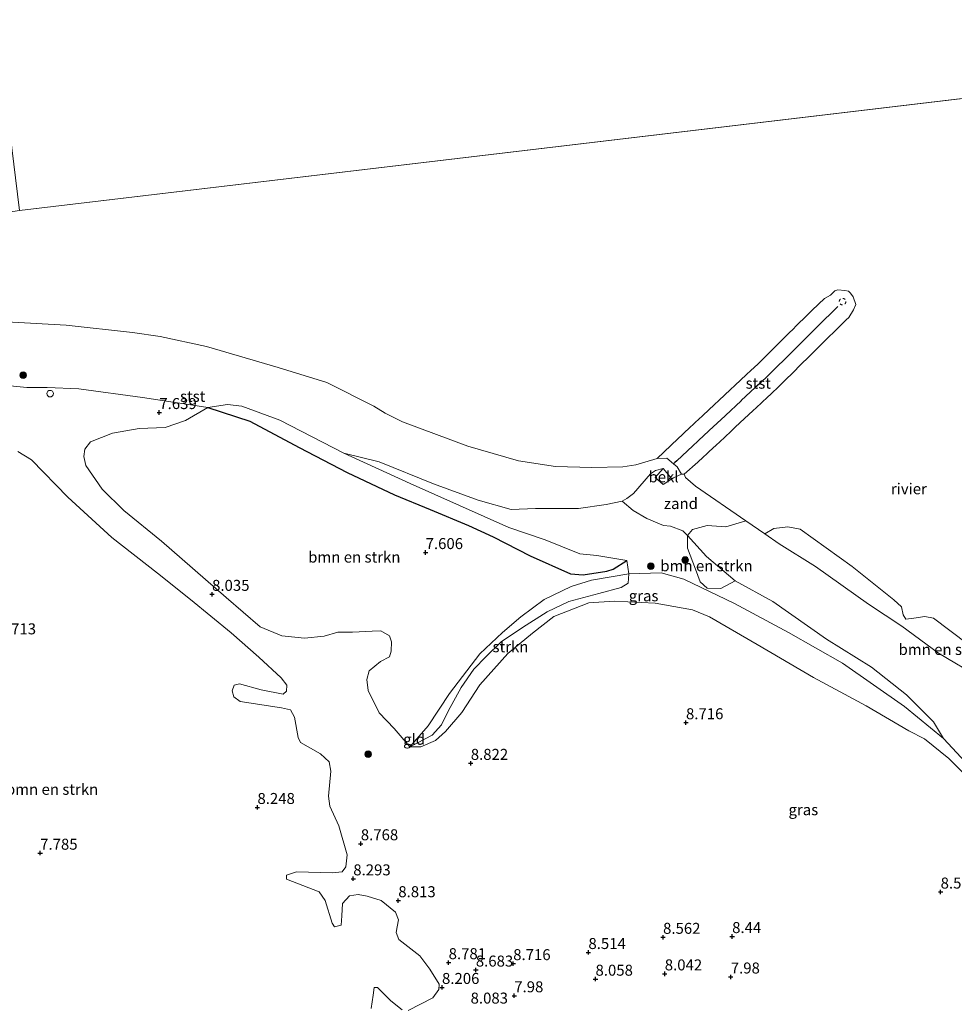
# Model space of a CAD drawing. Units: metres. Extents: x 149990 to 160005, y 424998 to 431251.
# Drawn here: x 150354 to 150567, y 425278 to 425502 of the extents above; entities that cross this region are included whole.
import ezdxf
from ezdxf.enums import TextEntityAlignment as Align

# ---------------------------------------------------------------- set-up
doc = ezdxf.new("R2010")
doc.units = ezdxf.units.M
doc.linetypes.add('VW-6060_STREEP', pattern=[1.2, 0.6, -0.6])
doc.layers.get('0').update_dxf_attribs({"lineweight": 25})
for name, color, linetype, lineweight in [('B-ME-GR-BOMENSTRUIKEN-GV-B6', 93, 'Continuous', 18), ('B-ME-GR-BOOM-S-B1', 93, 'Continuous', 18), ('B-ME-GR-STRUIKEN-GV-B6', 93, 'Continuous', 18), ('B-ME-GW-GRONDWERKLIJN-L-B1', 10, 'Continuous', 25), ('B-ME-GW-HOOGTEPUNT-S-B1', 10, 'Continuous', 25), ('B-ME-GW-KRUINLIJN-L-B1', 93, 'Continuous', 18), ('B-ME-GW-TEENLIJN-L-B1', 93, 'Continuous', 18), ('B-ME-IE-GRASLAND-GV-B6', 93, 'Continuous', 18), ('B-ME-IE-GRONDWERKLIJN-GROND_INGERICHT-GV-B6', 253, 'Continuous', 18), ('B-ME-IE-GRONDWERKLIJN-GROND_NIETINGERICHT-GV-B6', 253, 'Continuous', 18), ('B-ME-IE-HULPGEOMETRIE-L-B1', 53, 'Continuous', 18), ('B-ME-IE-INRICHTINGSELEMENT-S-B1', 253, 'Continuous', 18), ('B-ME-OB-BEKLEDING-GV-B6', 253, 'Continuous', 18), ('B-ME-OB-WATERLIJN-L-B1', 133, 'OB-WATERLIJN', 18), ('B-ME-OG-WATER-GV-B6', 153, 'Continuous', 18), ('B-ME-VV-KRIBBEN-L-B1', 10, 'Continuous', 25), ('B-ME-VW-MARKERING-BEBAKENING-S-B1', 255, 'VW-6060_STREEP', 18)]:
    doc.layers.add(name, color=color, linetype=linetype, lineweight=lineweight)
doc.styles.add('NLCS-ISO', font='NLCS-ISO.TTF')
doc.linetypes.add('OB-WATERLIJN', pattern='A,10,[32,NLCS.SHX,S=2,R=0,X=0,Y=0],-12', length=22)

# ---------------------------------------------------------------- blocks, each defined once
blk = doc.blocks.new('dtb')
blk.add_circle((0, 0), 0.75)
blk = doc.blocks.new('boom')
blk.add_hatch(color=256).paths.add_polyline_path([(-0.75, 0, 1), (0.75, 0, 1)])
blk.add_circle((0, 0), 0.75)
blk = doc.blocks.new('hoogtepunt')
for p, q in [((-0.5, 0), (0.5, 0)), ((0, 0.5), (0, -0.5))]:
    blk.add_line(p, q)

msp = doc.modelspace()

# ---------------------------------------------------------------- linework, layer by layer
at = {"layer": 'B-ME-GR-BOMENSTRUIKEN-GV-B6'}
for points in [[(150493, 425375.55, 7.32), (150484.49, 425374.08, 7.7), (150479.89, 425372.65, 7.78), (150473.73, 425369.67, 7.76), (150468.39, 425365.76, 7.76), (150464.27, 425362.23, 7.79), (150459.1, 425357.35, 7.84), (150452.16, 425348.31, 7.85), (150447.31, 425340.93, 7.95), (150443.12, 425336.13, 8.19), (150439.61, 425340.34, 7.92), (150436.14, 425343.92, 7.99), (150433.64, 425348.99, 8.01), (150433.36, 425351.52, 8.06), (150433.85, 425353.44, 8.07), (150436.49, 425355.59, 8.1), (150438.54, 425356.62, 8.1), (150438.91, 425357.96, 8.11), (150438.96, 425360.04, 8.08), (150438.55, 425361.47, 8.04), (150436.53, 425362.55, 7.95), (150434.57, 425362.52, 7.93), (150430.08, 425362.27, 7.92), (150426.73, 425362.27, 7.91), (150423.62, 425361.33, 7.93), (150419.18, 425360.93, 7.92), (150414.01, 425361.41, 7.89), (150409.06, 425363.49, 7.88), (150401.34, 425370.15, 8.03), (150386.59, 425382.95, 8.17), (150378.05, 425389.95, 8.15), (150373.1, 425394.8, 8.15), (150369.36, 425400.17, 8.14), (150368.9, 425402.25, 8.13), (150369.14, 425403.96, 8.12), (150370.47, 425405.57, 8.09), (150375.48, 425407.58, 7.92), (150381.54, 425408.6, 7.75), (150387.45, 425408.84, 7.62), (150392.1, 425410.43, 7.65), (150397.14, 425413.43, 7.58), (150401.62, 425414.07, 6.8), (150404.88, 425413.68, 6.64), (150413.55, 425410.5, 6.6), (150428.1, 425403.01, 6.81), (150443.23, 425396.08, 6.78), (150465.65, 425386.11, 6.71), (150473.94, 425383.3, 6.71), (150481.87, 425380.09, 6.81), (150485.7, 425379.74, 6.72), (150492.54, 425378.56, 6.86), (150493, 425375.55, 7.32)], [(150353.86, 425403.43, 7.98), (150356.97, 425401.48, 8.07), (150365.28, 425393, 8.16), (150375.33, 425383.84, 8.11), (150385.66, 425375.67, 8.1), (150393.21, 425369.67, 8.1), (150402.47, 425362.09, 8.02), (150408.78, 425356.55, 8.05), (150413.85, 425351.86, 8.05), (150415.14, 425350.21, 8.11), (150415.09, 425348.84, 8.11), (150414.31, 425348.16, 8.11), (150409.27, 425349.14, 8.08), (150404.36, 425350.51, 7.98), (150403.18, 425350.24, 8.01), (150402.73, 425348.91, 8.01), (150403.05, 425347.53, 8.05), (150404.55, 425346.46, 8.07), (150413.96, 425345.08, 8.13), (150416.01, 425344.58, 8.12), (150416.89, 425342.9, 8.08), (150417.7, 425338.3, 8.07), (150418.25, 425337.17, 8.07), (150422.77, 425334.55, 8.11), (150424.75, 425332.77, 8.09), (150425.15, 425330.59, 8.09), (150424.64, 425324.94, 8.23), (150424.93, 425322.68, 8.3), (150427, 425318.19, 8.41), (150428.85, 425311.57, 8.47), (150428.57, 425308.83, 8.35), (150427.76, 425307.7, 8.27), (150425.5, 425307.51, 8.27), (150417.36, 425307.68, 8.29), (150415.07, 425306.94, 8.47), (150415.06, 425306.04, 8.47), (150422.47, 425303.18, 8.45), (150423.85, 425301.2, 8.39), (150425.43, 425296.06, 8.35), (150426.02, 425295.17, 8.35), (150427.52, 425295.58, 8.35), (150427.67, 425297.7, 8.35), (150427.8, 425300.47, 8.33), (150429.39, 425302.27, 8.33), (150431.42, 425302.57, 8.33), (150433.41, 425302.16, 8.3), (150436.62, 425301.18, 8.6), (150439.86, 425298.5, 8.62), (150440.55, 425296.76, 8.62), (150440.27, 425295.23, 8.56), (150440.04, 425293.87, 8.36), (150440.64, 425292.28, 8.36), (150445.4, 425288.57, 8.42), (150447.67, 425285.55, 8.34), (150449.79, 425282.15, 8.2), (150449.76, 425280.95, 8.2), (150448.37, 425279.03, 8.2), (150442.75, 425276.13, 8.24)], [(150572.61, 425329.51, 7.57), (150564.64, 425338.07, 7.34), (150562.34, 425341.83, 7.09), (150556.22, 425348.01, 6.65), (150548.23, 425354.33, 6.26), (150538.01, 425360.64, 6.04), (150525.76, 425369.24, 6.21), (150517.19, 425373.97, 6.26), (150510.71, 425379.51, 6.14), (150506.35, 425384.28, 5.89), (150507.49, 425385.66, 5.43), (150510.81, 425386.58, 4.95), (150515.1, 425386.28, 4.41), (150519.67, 425387.59, 3), (150523.96, 425384.62, 3), (150527.24, 425382.35, 3), (150535.54, 425377.22, 3), (150547.61, 425368.62, 3), (150555.2, 425363.65, 3), (150563.54, 425357.5, 3), (150573.01, 425351.84, 3)], [(150573.01, 425351.84, 3), (150563.54, 425357.5, 3), (150555.2, 425363.65, 3), (150547.61, 425368.62, 3), (150535.54, 425377.22, 3), (150527.24, 425382.35, 3), (150523.96, 425384.62, 3), (150526.02, 425385.88, 3), (150529.22, 425386.28, 3), (150531.98, 425385.69, 3), (150543.85, 425377.19, 3), (150553.33, 425369.65, 3), (150555.12, 425368.03, 3), (150555.46, 425366.18, 3), (150556.1, 425365.25, 3), (150557.93, 425365.44, 3), (150560.38, 425365.82, 3), (150562.36, 425365.45, 3), (150570.13, 425359.58, 3)], [(150506.35, 425384.28, 5.89), (150510.71, 425379.51, 6.14), (150517.19, 425373.97, 6.26), (150513.94, 425372.21, 6.84), (150510.82, 425372.32, 6.84), (150509.24, 425373.69, 6.86), (150508.21, 425376.64, 6.67), (150506.33, 425381.36, 6.33), (150506.35, 425384.28, 5.89)], [(150441.41, 425276.3, 8.3), (150438.84, 425278.33, 8.26), (150435.8, 425281.39, 8.37), (150435.06, 425281.35, 8.36), (150434.76, 425279.62, 8.39), (150434.33, 425276.64, 8.37)]]:
    msp.add_polyline3d(points, dxfattribs=at)
at = {"layer": 'B-ME-GR-STRUIKEN-GV-B6'}
msp.add_polyline3d([(150443.12, 425336.13, 8.19), (150447.31, 425340.93, 7.95), (150452.16, 425348.31, 7.85), (150459.1, 425357.35, 7.84), (150464.27, 425362.23, 7.79), (150468.39, 425365.76, 7.76), (150473.73, 425369.67, 7.76), (150479.89, 425372.65, 7.78), (150484.49, 425374.08, 7.7), (150493, 425375.55, 7.32), (150492.89, 425373.45, 7.79), (150491.23, 425372.47, 8.09), (150486.14, 425371.04, 8.22), (150479.38, 425369.26, 8.38), (150474.45, 425366.89, 8.33), (150468.83, 425363.33, 8.19), (150463.94, 425360.06, 8.04), (150460.55, 425356.7, 7.96), (150457.71, 425353.84, 8.04), (150454.84, 425349.65, 8.02), (150451.88, 425344.26, 8.11), (150450.37, 425341.15, 8.35), (150448.26, 425338.84, 8.3), (150443.12, 425336.13, 8.19)], dxfattribs=at)
at = {"layer": 'B-ME-GW-GRONDWERKLIJN-L-B1'}
msp.add_polyline3d([(150397.14, 425413.43, 7.58), (150406.75, 425410.32, 7.65), (150417.98, 425404.34, 7.57), (150428.9, 425398.58, 7.57), (150439.66, 425393.55, 7.55), (150447.79, 425390.19, 7.43), (150456.51, 425386.56, 7.43), (150462.09, 425383.95, 7.43), (150470.51, 425379.67, 7.5), (150479.76, 425375.55, 7.56), (150482.61, 425375.29, 7.55), (150488.02, 425376.13, 7.17), (150489.41, 425376.64, 7.13), (150492.54, 425378.56, 6.86)], dxfattribs=at)
at = {"layer": 'B-ME-GW-KRUINLIJN-L-B1'}
for points in [[(150564.64, 425338.07, 7.34), (150562.34, 425341.83, 7.09), (150556.22, 425348.01, 6.65), (150548.23, 425354.33, 6.26), (150538.01, 425360.64, 6.04), (150525.76, 425369.24, 6.21), (150517.19, 425373.97, 6.26), (150510.71, 425379.51, 6.14), (150506.35, 425384.28, 5.89), (150505.32, 425385.36, 5.87), (150502.53, 425386.37, 5.74), (150500.88, 425386.53, 5.74), (150497.1, 425388.11, 5.61), (150493.96, 425390, 5.63), (150491.51, 425392.07, 5.8), (150487.84, 425391.35, 5.99), (150481.54, 425390.43, 5.94), (150471.79, 425390.41, 6.33), (150466.19, 425390.22, 6.35), (150458.68, 425392.29, 6.42), (150448.5, 425396.01, 6.46), (150436.2, 425401.07, 6.47), (150428.1, 425403.01, 6.81), (150413.55, 425410.5, 6.6), (150404.88, 425413.68, 6.64), (150401.62, 425414.07, 6.8), (150397.14, 425413.43, 7.58), (150394.71, 425413.82, 7.8), (150382.29, 425415.71, 7.81), (150367.75, 425417.63, 8.17), (150360.55, 425417.98, 8.25), (150355.94, 425417.98, 8.24), (150346.78, 425418.84, 8.08)], [(150572.22, 425327.08, 8.09), (150565.85, 425333.51, 8.05), (150560.31, 425337.97, 8.13), (150556.79, 425339.79, 8.12), (150547.08, 425345.48, 8.19), (150535.06, 425351.95, 8.21), (150522.2, 425359.45, 8.28), (150511.34, 425365.75, 8.21), (150507.49, 425367.37, 8.2), (150499.04, 425368.9, 8.22), (150489.68, 425369.36, 8.37), (150483.91, 425368.93, 8.45), (150475.95, 425365.87, 8.53), (150471.11, 425362.01, 8.57), (150465.48, 425357.43, 8.57), (150459.06, 425350.28, 8.62), (150454.95, 425344.01, 8.6), (150451.28, 425339.67, 8.58), (150448.97, 425337.61, 8.56), (150445.68, 425336.16, 8.4), (150443.12, 425336.13, 8.19)]]:
    msp.add_polyline3d(points, dxfattribs=at)
at = {"layer": 'B-ME-GW-TEENLIJN-L-B1'}
msp.add_polyline3d([(150443.12, 425336.13, 8.19), (150447.31, 425340.93, 7.95), (150452.16, 425348.31, 7.85), (150459.1, 425357.35, 7.84), (150464.27, 425362.23, 7.79), (150468.39, 425365.76, 7.76), (150473.73, 425369.67, 7.76), (150479.89, 425372.65, 7.78), (150484.49, 425374.08, 7.7), (150493, 425375.55, 7.32), (150500.36, 425375.76, 7.08), (150505.55, 425374.37, 6.99), (150517.09, 425368.81, 6.89), (150529.38, 425362.19, 6.4), (150541.66, 425355.24, 6.44), (150555.8, 425345.38, 7.02), (150564.64, 425338.07, 7.34)], dxfattribs=at)
at = {"layer": 'B-ME-IE-GRASLAND-GV-B6'}
for points in [[(150506.35, 425384.28, 5.89), (150506.33, 425381.36, 6.33), (150508.21, 425376.64, 6.67), (150509.24, 425373.69, 6.86), (150510.82, 425372.32, 6.84), (150513.94, 425372.21, 6.84), (150517.19, 425373.97, 6.26), (150525.76, 425369.24, 6.21), (150538.01, 425360.64, 6.04), (150548.23, 425354.33, 6.26), (150556.22, 425348.01, 6.65), (150562.34, 425341.83, 7.09), (150564.64, 425338.07, 7.34), (150555.8, 425345.38, 7.02), (150541.66, 425355.24, 6.44), (150529.38, 425362.19, 6.4), (150517.09, 425368.81, 6.89), (150505.55, 425374.37, 6.99), (150500.36, 425375.76, 7.08), (150493, 425375.55, 7.32), (150492.54, 425378.56, 6.86), (150485.7, 425379.74, 6.72), (150481.87, 425380.09, 6.81), (150473.94, 425383.3, 6.71), (150465.65, 425386.11, 6.71), (150443.23, 425396.08, 6.78), (150428.1, 425403.01, 6.81), (150436.2, 425401.07, 6.47), (150448.5, 425396.01, 6.46), (150458.68, 425392.29, 6.42), (150466.19, 425390.22, 6.35), (150471.79, 425390.41, 6.33), (150481.54, 425390.43, 5.94), (150487.84, 425391.35, 5.99), (150491.51, 425392.07, 5.8), (150493.96, 425390, 5.63), (150497.1, 425388.11, 5.61), (150500.88, 425386.53, 5.74), (150502.53, 425386.37, 5.74), (150505.32, 425385.36, 5.87), (150506.35, 425384.28, 5.89)], [(150471.11, 425362.01, 8.57), (150465.48, 425357.43, 8.57), (150459.06, 425350.28, 8.62), (150454.95, 425344.01, 8.6), (150451.28, 425339.67, 8.58), (150448.97, 425337.61, 8.56), (150445.68, 425336.16, 8.4), (150443.12, 425336.13, 8.19), (150448.26, 425338.84, 8.3), (150450.37, 425341.15, 8.35), (150451.88, 425344.26, 8.11), (150454.84, 425349.65, 8.02), (150457.71, 425353.84, 8.04), (150460.55, 425356.7, 7.96), (150463.94, 425360.06, 8.04), (150468.83, 425363.33, 8.19), (150474.45, 425366.89, 8.33), (150479.38, 425369.26, 8.38), (150486.14, 425371.04, 8.22), (150491.23, 425372.47, 8.09), (150492.89, 425373.45, 7.79), (150493, 425375.55, 7.32), (150500.36, 425375.76, 7.08), (150505.55, 425374.37, 6.99), (150517.09, 425368.81, 6.89), (150529.38, 425362.19, 6.4), (150541.66, 425355.24, 6.44), (150555.8, 425345.38, 7.02), (150564.64, 425338.07, 7.34), (150572.61, 425329.51, 7.57)], [(150572.22, 425327.08, 8.09), (150565.85, 425333.51, 8.05), (150560.31, 425337.97, 8.13), (150556.79, 425339.79, 8.12), (150547.08, 425345.48, 8.19), (150535.06, 425351.95, 8.21), (150522.2, 425359.45, 8.28), (150511.34, 425365.75, 8.21), (150507.49, 425367.37, 8.2), (150499.04, 425368.9, 8.22), (150489.68, 425369.36, 8.37), (150483.91, 425368.93, 8.45), (150475.95, 425365.87, 8.53), (150471.11, 425362.01, 8.57)]]:
    msp.add_polyline3d(points, dxfattribs=at)
at = {"layer": 'B-ME-IE-GRONDWERKLIJN-GROND_INGERICHT-GV-B6'}
for points in [[(150346.78, 425418.84, 8.08), (150355.94, 425417.98, 8.24), (150360.55, 425417.98, 8.25), (150367.75, 425417.63, 8.17), (150382.29, 425415.71, 7.81), (150394.71, 425413.82, 7.8), (150397.14, 425413.43, 7.58), (150392.1, 425410.43, 7.65), (150387.45, 425408.84, 7.62), (150381.54, 425408.6, 7.75), (150375.48, 425407.58, 7.92), (150370.47, 425405.57, 8.09), (150369.14, 425403.96, 8.12), (150368.9, 425402.25, 8.13), (150369.36, 425400.17, 8.14), (150373.1, 425394.8, 8.15), (150378.05, 425389.95, 8.15), (150386.59, 425382.95, 8.17), (150401.34, 425370.15, 8.03), (150409.06, 425363.49, 7.88), (150414.01, 425361.41, 7.89), (150419.18, 425360.93, 7.92), (150423.62, 425361.33, 7.93), (150426.73, 425362.27, 7.91), (150430.08, 425362.27, 7.92), (150434.57, 425362.52, 7.93), (150436.53, 425362.55, 7.95), (150438.55, 425361.47, 8.04), (150438.96, 425360.04, 8.08), (150438.91, 425357.96, 8.11), (150438.54, 425356.62, 8.1), (150436.49, 425355.59, 8.1), (150433.85, 425353.44, 8.07), (150433.36, 425351.52, 8.06), (150433.64, 425348.99, 8.01), (150436.14, 425343.92, 7.99), (150439.61, 425340.34, 7.92), (150443.12, 425336.13, 8.19), (150445.68, 425336.16, 8.4), (150448.97, 425337.61, 8.56), (150451.28, 425339.67, 8.58), (150454.95, 425344.01, 8.6), (150459.06, 425350.28, 8.62), (150465.48, 425357.43, 8.57), (150471.11, 425362.01, 8.57), (150475.95, 425365.87, 8.53), (150483.91, 425368.93, 8.45), (150489.68, 425369.36, 8.37), (150499.04, 425368.9, 8.22), (150507.49, 425367.37, 8.2), (150511.34, 425365.75, 8.21), (150522.2, 425359.45, 8.28), (150535.06, 425351.95, 8.21), (150547.08, 425345.48, 8.19), (150556.79, 425339.79, 8.12), (150560.31, 425337.97, 8.13), (150565.85, 425333.51, 8.05), (150572.22, 425327.08, 8.09)], [(150442.75, 425276.13, 8.24), (150448.37, 425279.03, 8.2), (150449.76, 425280.95, 8.2), (150449.79, 425282.15, 8.2), (150447.67, 425285.55, 8.34), (150445.4, 425288.57, 8.42), (150440.64, 425292.28, 8.36), (150440.04, 425293.87, 8.36), (150440.27, 425295.23, 8.56), (150440.55, 425296.76, 8.62), (150439.86, 425298.5, 8.62), (150436.62, 425301.18, 8.6), (150433.41, 425302.16, 8.3), (150431.42, 425302.57, 8.33), (150429.39, 425302.27, 8.33), (150427.8, 425300.47, 8.33), (150427.67, 425297.7, 8.35), (150427.52, 425295.58, 8.35), (150426.02, 425295.17, 8.35), (150425.43, 425296.06, 8.35), (150423.85, 425301.2, 8.39), (150422.47, 425303.18, 8.45), (150415.06, 425306.04, 8.47), (150415.07, 425306.94, 8.47), (150417.36, 425307.68, 8.29), (150425.5, 425307.51, 8.27), (150427.76, 425307.7, 8.27), (150428.57, 425308.83, 8.35), (150428.85, 425311.57, 8.47), (150427, 425318.19, 8.41), (150424.93, 425322.68, 8.3), (150424.64, 425324.94, 8.23), (150425.15, 425330.59, 8.09), (150424.75, 425332.77, 8.09), (150422.77, 425334.55, 8.11), (150418.25, 425337.17, 8.07), (150417.7, 425338.3, 8.07), (150416.89, 425342.9, 8.08), (150416.01, 425344.58, 8.12), (150413.96, 425345.08, 8.13), (150404.55, 425346.46, 8.07), (150403.05, 425347.53, 8.05), (150402.73, 425348.91, 8.01), (150403.18, 425350.24, 8.01), (150404.36, 425350.51, 7.98), (150409.27, 425349.14, 8.08), (150414.31, 425348.16, 8.11), (150415.09, 425348.84, 8.11), (150415.14, 425350.21, 8.11), (150413.85, 425351.86, 8.05), (150408.78, 425356.55, 8.05), (150402.47, 425362.09, 8.02), (150393.21, 425369.67, 8.1), (150385.66, 425375.67, 8.1), (150375.33, 425383.84, 8.11), (150365.28, 425393, 8.16), (150356.97, 425401.48, 8.07), (150353.86, 425403.43, 7.98)], [(150434.33, 425276.64, 8.37), (150434.76, 425279.62, 8.39), (150435.06, 425281.35, 8.36), (150435.8, 425281.39, 8.37), (150438.84, 425278.33, 8.26), (150441.41, 425276.3, 8.3)]]:
    msp.add_polyline3d(points, dxfattribs=at)
at = {"layer": 'B-ME-IE-GRONDWERKLIJN-GROND_NIETINGERICHT-GV-B6'}
msp.add_polyline3d([(150505.59, 425398.27, 3), (150505.89, 425397.47, 3), (150508.22, 425395.51, 3), (150519.67, 425387.59, 3), (150515.1, 425386.28, 4.41), (150510.81, 425386.58, 4.95), (150507.49, 425385.66, 5.43), (150506.35, 425384.28, 5.89), (150505.32, 425385.36, 5.87), (150502.53, 425386.37, 5.74), (150500.88, 425386.53, 5.74), (150497.1, 425388.11, 5.61), (150493.96, 425390, 5.63), (150491.51, 425392.07, 5.8), (150492.56, 425392.68, 5.58), (150494.05, 425393.86, 5.2), (150497.97, 425398.3, 4.31), (150499.09, 425399.09, 4.23), (150500.86, 425399.56, 4.23), (150499.04, 425397.51, 4.29), (150500.84, 425395.87, 4.28), (150502.79, 425397.17, 4.17), (150503.14, 425397.4, 4.15), (150505, 425398.2, 3.82), (150505.59, 425398.27, 3)], dxfattribs=at)
at = {"layer": 'B-ME-IE-HULPGEOMETRIE-L-B1'}
msp.add_line((150354.28, 425458.25, 3.84), (150714.13, 425500.96, 3), dxfattribs=at)
at = {"layer": 'B-ME-OB-BEKLEDING-GV-B6'}
for points in [[(150505.59, 425398.27, 3), (150505, 425398.2, 3.82), (150504, 425399.94, 3.82), (150503.2, 425400.6, 3.92), (150501.66, 425401.89, 3.82), (150499.43, 425401.81, 3), (150504.14, 425406.27, 3), (150505.2, 425407.25, 2.76), (150505.98, 425407.99, 2.59), (150506.45, 425408.42, 2.58), (150508.22, 425410.08, 2.58), (150508.87, 425410.68, 2.53), (150509.88, 425411.62, 2.52), (150512.52, 425414.09, 2.48), (150513.52, 425415.03, 2.48), (150516.15, 425417.48, 2.41), (150517.16, 425418.43, 2.39), (150519.82, 425420.91, 2.38), (150520.81, 425421.83, 2.35), (150522.38, 425423.3, 2.33), (150523.37, 425424.28, 2.31), (150525.96, 425426.84, 2.3), (150526.95, 425427.82, 2.29), (150529.47, 425430.32, 2.24), (150530.47, 425431.31, 2.22), (150531.06, 425431.89, 2.19), (150533.61, 425434.42, 2.23), (150534.73, 425435.53, 2.23), (150537.59, 425438.24, 2.35), (150538.9, 425438.99, 2.24), (150539.92, 425439.93, 2.24), (150540.56, 425440.17, 2.17), (150542.22, 425440.02, 2.23), (150543, 425439.91, 2.23), (150543.49, 425439.43, 2.26), (150544.1, 425438.61, 2.22), (150544.69, 425436.89, 2.19), (150544.16, 425435.63, 2.16), (150543.06, 425433.93, 2.09), (150542.47, 425433.34, 2.11), (150539.3, 425430.21, 2.15), (150538.93, 425429.84, 2.16), (150538.05, 425428.97, 2.19), (150535.35, 425426.3, 2.28), (150534.4, 425425.35, 2.29), (150531.82, 425422.8, 2.32), (150530.72, 425421.71, 2.33), (150528.29, 425419.31, 2.39), (150527.77, 425418.78, 2.39), (150527.27, 425418.29, 2.39), (150525.31, 425416.46, 2.4), (150524.57, 425415.76, 2.42), (150521.99, 425413.36, 2.47), (150521.28, 425412.69, 2.32), (150518.28, 425409.89, 2.51), (150517.25, 425408.93, 2.51), (150516.2, 425407.95, 2.51), (150513.62, 425405.54, 2.55), (150512.94, 425404.91, 2.61), (150511.26, 425403.34, 2.68), (150510.77, 425402.88, 2.77), (150509.97, 425402.14, 2.91), (150508.71, 425400.97, 3), (150505.59, 425398.27, 3)], [(150341.73, 425433.45, 3.84), (150364.92, 425432.14, 3.84), (150380.01, 425430.45, 3.84), (150386.28, 425429.54, 3.84), (150396.82, 425427.26, 3.84), (150413.18, 425422.54, 3.84), (150424.28, 425419.08, 3.84), (150434.93, 425413.72, 3.84), (150437.53, 425412.12, 3.84), (150441.45, 425410.14, 3.84), (150456.37, 425404.57, 3.84), (150467.87, 425401.26, 3.84), (150476.33, 425399.98, 3.84), (150484.61, 425399.72, 3.84), (150491.65, 425399.88, 3.84), (150494.62, 425400.38, 3.84), (150499.43, 425401.81, 3), (150501.66, 425401.89, 3.82), (150503.2, 425400.6, 3.92), (150504, 425399.94, 3.82), (150505, 425398.2, 3.82), (150503.14, 425397.4, 4.15), (150502.79, 425397.17, 4.17), (150500.86, 425399.56, 4.23), (150499.09, 425399.09, 4.23), (150497.97, 425398.3, 4.31), (150494.05, 425393.86, 5.2), (150492.56, 425392.68, 5.58), (150491.51, 425392.07, 5.8), (150487.84, 425391.35, 5.99), (150481.54, 425390.43, 5.94), (150471.79, 425390.41, 6.33), (150466.19, 425390.22, 6.35), (150458.68, 425392.29, 6.42), (150448.5, 425396.01, 6.46), (150436.2, 425401.07, 6.47), (150428.1, 425403.01, 6.81), (150413.55, 425410.5, 6.6), (150404.88, 425413.68, 6.64), (150401.62, 425414.07, 6.8), (150397.14, 425413.43, 7.58), (150394.71, 425413.82, 7.8), (150382.29, 425415.71, 7.81), (150367.75, 425417.63, 8.17), (150360.55, 425417.98, 8.25), (150355.94, 425417.98, 8.24), (150346.78, 425418.84, 8.08)], [(150502.79, 425397.17, 4.17), (150500.84, 425395.87, 4.28), (150499.04, 425397.51, 4.29), (150500.86, 425399.56, 4.23), (150502.79, 425397.17, 4.17)]]:
    msp.add_polyline3d(points, dxfattribs=at)
at = {"layer": 'B-ME-OB-WATERLIJN-L-B1'}
msp.add_polyline3d([(150573.01, 425351.84, 3), (150563.54, 425357.5, 3), (150555.2, 425363.65, 3), (150547.61, 425368.62, 3), (150535.54, 425377.22, 3), (150527.24, 425382.35, 3), (150523.96, 425384.62, 3), (150519.67, 425387.59, 3), (150508.22, 425395.51, 3), (150505.89, 425397.47, 3), (150505.59, 425398.27, 3), (150508.71, 425400.97, 3), (150509.97, 425402.14, 2.91), (150510.77, 425402.88, 2.77), (150511.26, 425403.34, 2.68), (150512.94, 425404.91, 2.61), (150513.62, 425405.54, 2.55), (150516.2, 425407.95, 2.51), (150517.25, 425408.93, 2.51), (150518.28, 425409.89, 2.51), (150521.28, 425412.69, 2.32), (150521.99, 425413.36, 2.47), (150524.57, 425415.76, 2.42), (150525.31, 425416.46, 2.4), (150527.27, 425418.29, 2.39), (150527.77, 425418.78, 2.39), (150528.29, 425419.31, 2.39), (150530.72, 425421.71, 2.33), (150531.82, 425422.8, 2.32), (150534.4, 425425.35, 2.29), (150535.35, 425426.3, 2.28), (150538.05, 425428.97, 2.19), (150538.93, 425429.84, 2.16), (150539.3, 425430.21, 2.15), (150542.47, 425433.34, 2.11), (150543.06, 425433.93, 2.09), (150544.16, 425435.63, 2.16), (150544.69, 425436.89, 2.19), (150544.1, 425438.61, 2.22), (150543.49, 425439.43, 2.26), (150543, 425439.91, 2.23), (150542.22, 425440.02, 2.23), (150540.56, 425440.17, 2.17), (150539.92, 425439.93, 2.24), (150538.9, 425438.99, 2.24), (150537.59, 425438.24, 2.35), (150534.73, 425435.53, 2.23), (150533.61, 425434.42, 2.23), (150531.06, 425431.89, 2.19), (150530.47, 425431.31, 2.22), (150529.47, 425430.32, 2.24), (150526.95, 425427.82, 2.29), (150525.96, 425426.84, 2.3), (150523.37, 425424.28, 2.31), (150522.38, 425423.3, 2.33), (150520.81, 425421.83, 2.35), (150519.82, 425420.91, 2.38), (150517.16, 425418.43, 2.39), (150516.15, 425417.48, 2.41), (150513.52, 425415.03, 2.48), (150512.52, 425414.09, 2.48), (150509.88, 425411.62, 2.52), (150508.87, 425410.68, 2.53), (150508.22, 425410.08, 2.58), (150506.45, 425408.42, 2.58), (150505.98, 425407.99, 2.59), (150505.2, 425407.25, 2.76), (150504.14, 425406.27, 3), (150499.43, 425401.81, 3), (150494.62, 425400.38, 3.84), (150491.65, 425399.88, 3.84), (150484.61, 425399.72, 3.84), (150476.33, 425399.98, 3.84), (150467.87, 425401.26, 3.84), (150456.37, 425404.57, 3.84), (150441.45, 425410.14, 3.84), (150437.53, 425412.12, 3.84), (150434.93, 425413.72, 3.84), (150424.28, 425419.08, 3.84), (150413.18, 425422.54, 3.84), (150396.82, 425427.26, 3.84), (150386.28, 425429.54, 3.84), (150380.01, 425430.45, 3.84), (150364.92, 425432.14, 3.84), (150341.73, 425433.45, 3.84)], dxfattribs=at)
at = {"layer": 'B-ME-OG-WATER-GV-B6'}
for points in [[(150714.13, 425500.96, 3), (150354.28, 425458.25, 3.84), (150345.36, 425530.25, 3)], [(150281.69, 425447.27, 3.84), (150354.28, 425458.25, 3.84), (150714.13, 425500.96, 3)], [(150570.13, 425359.58, 3), (150562.36, 425365.45, 3), (150560.38, 425365.82, 3), (150557.93, 425365.44, 3), (150556.1, 425365.25, 3), (150555.46, 425366.18, 3), (150555.12, 425368.03, 3), (150553.33, 425369.65, 3), (150543.85, 425377.19, 3), (150531.98, 425385.69, 3), (150529.22, 425386.28, 3), (150526.02, 425385.88, 3), (150523.96, 425384.62, 3), (150519.67, 425387.59, 3), (150508.22, 425395.51, 3), (150505.89, 425397.47, 3), (150505.59, 425398.27, 3), (150508.71, 425400.97, 3), (150509.97, 425402.14, 2.91), (150510.77, 425402.88, 2.77), (150511.26, 425403.34, 2.68), (150512.94, 425404.91, 2.61), (150513.62, 425405.54, 2.55), (150516.2, 425407.95, 2.51), (150517.25, 425408.93, 2.51), (150518.28, 425409.89, 2.51), (150521.28, 425412.69, 2.32), (150521.99, 425413.36, 2.47), (150524.57, 425415.76, 2.42), (150525.31, 425416.46, 2.4), (150527.27, 425418.29, 2.39), (150527.77, 425418.78, 2.39), (150528.29, 425419.31, 2.39), (150530.72, 425421.71, 2.33), (150531.82, 425422.8, 2.32), (150534.4, 425425.35, 2.29), (150535.35, 425426.3, 2.28), (150538.05, 425428.97, 2.19), (150538.93, 425429.84, 2.16), (150539.3, 425430.21, 2.15), (150542.47, 425433.34, 2.11), (150543.06, 425433.93, 2.09), (150544.16, 425435.63, 2.16), (150544.69, 425436.89, 2.19), (150544.1, 425438.61, 2.22), (150543.49, 425439.43, 2.26), (150543, 425439.91, 2.23), (150542.22, 425440.02, 2.23), (150540.56, 425440.17, 2.17), (150539.92, 425439.93, 2.24), (150538.9, 425438.99, 2.24), (150537.59, 425438.24, 2.35), (150534.73, 425435.53, 2.23), (150533.61, 425434.42, 2.23), (150531.06, 425431.89, 2.19), (150530.47, 425431.31, 2.22), (150529.47, 425430.32, 2.24), (150526.95, 425427.82, 2.29), (150525.96, 425426.84, 2.3), (150523.37, 425424.28, 2.31), (150522.38, 425423.3, 2.33), (150520.81, 425421.83, 2.35), (150519.82, 425420.91, 2.38), (150517.16, 425418.43, 2.39), (150516.15, 425417.48, 2.41), (150513.52, 425415.03, 2.48), (150512.52, 425414.09, 2.48), (150509.88, 425411.62, 2.52), (150508.87, 425410.68, 2.53), (150508.22, 425410.08, 2.58), (150506.45, 425408.42, 2.58), (150505.98, 425407.99, 2.59), (150505.2, 425407.25, 2.76), (150504.14, 425406.27, 3), (150499.43, 425401.81, 3), (150494.62, 425400.38, 3.84), (150491.65, 425399.88, 3.84), (150484.61, 425399.72, 3.84), (150476.33, 425399.98, 3.84), (150467.87, 425401.26, 3.84), (150456.37, 425404.57, 3.84), (150441.45, 425410.14, 3.84), (150437.53, 425412.12, 3.84), (150434.93, 425413.72, 3.84), (150424.28, 425419.08, 3.84), (150413.18, 425422.54, 3.84), (150396.82, 425427.26, 3.84), (150386.28, 425429.54, 3.84), (150380.01, 425430.45, 3.84), (150364.92, 425432.14, 3.84), (150341.73, 425433.45, 3.84)]]:
    msp.add_polyline3d(points, dxfattribs=at)
at = {"layer": 'B-ME-VV-KRIBBEN-L-B1'}
msp.add_polyline3d([(150540.59, 425436.41, 2.38), (150540.11, 425435.93, 2.41), (150540, 425435.83, 2.41), (150536.49, 425432.35, 2.44), (150535.08, 425430.95, 2.47), (150532.91, 425428.81, 2.51), (150532.87, 425428.77, 2.51), (150529.4, 425425.33, 2.53), (150525.81, 425421.77, 2.6), (150525.17, 425421.14, 2.61), (150524.81, 425420.78, 2.61), (150522.81, 425418.91, 2.64), (150522.22, 425418.37, 2.65), (150521.75, 425417.93, 2.65), (150518.6, 425414.98, 2.69), (150518.55, 425414.94, 2.69), (150515.01, 425411.62, 2.75), (150514.93, 425411.55, 2.75), (150511.3, 425408.16, 2.68), (150511.21, 425408.08, 2.69), (150508.87, 425405.89, 2.88), (150508.82, 425405.84, 2.89), (150508.73, 425405.76, 2.9), (150507.59, 425404.7, 3.1), (150503.92, 425401.27, 3.75), (150503.49, 425400.87, 3.85), (150503.2, 425400.6, 3.92)], dxfattribs=at)

# ---------------------------------------------------------------- block references
at = {"layer": 'B-ME-GR-BOOM-S-B1', "rotation": 90}
for p in [(150355.11, 425420.77, 7.79), (150498.02, 425377.31, 7.05), (150505.82, 425378.7, 6.66), (150433.64, 425334.5, 7.98)]:
    msp.add_blockref('boom', p, dxfattribs=at)
at = {"layer": 'B-ME-GW-HOOGTEPUNT-S-B1', "rotation": 90}
for p in [(150386.11, 425412.27, 7.64), (150386.11, 425412.27, 7.64), (150446.74, 425380.4, 7.61), (150446.74, 425380.4, 7.61), (150398.12, 425370.89, 8.03), (150398.12, 425370.89, 8.03), (150506.02, 425341.67, 8.72), (150506.02, 425341.67, 8.72), (150457.02, 425332.42, 8.82), (150457.02, 425332.42, 8.82), (150408.45, 425322.38, 8.25), (150408.45, 425322.38, 8.25), (150431.98, 425314.12, 8.77), (150431.98, 425314.12, 8.77), (150358.98, 425311.97, 7.79), (150358.98, 425311.97, 7.79), (150430.27, 425306.13, 8.29), (150430.27, 425306.13, 8.29), (150564, 425303.13, 8.6), (150564, 425303.13, 8.6), (150440.52, 425301.16, 8.81), (150440.52, 425301.16, 8.81), (150500.8, 425292.82, 8.56), (150500.8, 425292.82, 8.56), (150516.53, 425292.99, 8.44), (150516.53, 425292.99, 8.44), (150483.8, 425289.36, 8.51), (150483.8, 425289.36, 8.51), (150451.98, 425287.05, 8.78), (150451.98, 425287.05, 8.78), (150458.17, 425285.37, 8.68), (150458.17, 425285.37, 8.68), (150466.68, 425286.83, 8.72), (150466.68, 425286.83, 8.72), (150485.42, 425283.29, 8.06), (150485.42, 425283.29, 8.06), (150501.19, 425284.5, 8.04), (150501.19, 425284.5, 8.04), (150516.22, 425283.79, 7.98), (150516.22, 425283.79, 7.98), (150450.47, 425281.41, 8.21), (150450.47, 425281.41, 8.21), (150466.92, 425279.51, 7.98), (150466.92, 425279.51, 7.98)]:
    msp.add_blockref('hoogtepunt', p, dxfattribs=at)
at = {"layer": 'B-ME-IE-INRICHTINGSELEMENT-S-B1', "rotation": 90}
msp.add_blockref('dtb', (150361.23, 425416.56, 8.07), dxfattribs=at)
at = {"layer": 'B-ME-VW-MARKERING-BEBAKENING-S-B1', "rotation": 90}
msp.add_blockref('dtb', (150541.67, 425437.51, 3.6), dxfattribs=at)

# ---------------------------------------------------------------- texts
at = {"layer": 'B-ME-GR-BOMENSTRUIKEN-GV-B6', "ltscale": 0.2, "style": 'NLCS-ISO'}
for p in [(150430.5, 425379.36), (150510.68, 425377.38), (150564.92, 425358.33), (150361.69, 425326.49)]:
    msp.add_text('bmn en strkn', height=2.5, dxfattribs=at).set_placement(p, align=Align.MIDDLE_CENTER)
at = {"layer": 'B-ME-GR-STRUIKEN-GV-B6', "ltscale": 0.2, "style": 'NLCS-ISO'}
msp.add_text('strkn', height=2.5, dxfattribs=at).set_placement((150466.06, 425358.95), align=Align.MIDDLE_CENTER)
at = {"layer": 'B-ME-GW-HOOGTEPUNT-S-B1', "ltscale": 0.2, "style": 'NLCS-ISO'}
for s, p in [('7.639', (150386.11, 425412.27, 7.64)), ('7.639', (150386.11, 425412.27, 7.64)), ('7.606', (150446.74, 425380.4, 7.61)), ('7.606', (150446.74, 425380.4, 7.61)), ('8.035', (150398.12, 425370.89, 8.03)), ('8.035', (150398.12, 425370.89, 8.03)), ('7.713', (150349.53, 425360.99, 7.71)), ('7.713', (150349.53, 425360.99, 7.71)), ('8.716', (150506.02, 425341.67, 8.72)), ('8.716', (150506.02, 425341.67, 8.72)), ('8.822', (150457.02, 425332.42, 8.82)), ('8.822', (150457.02, 425332.42, 8.82)), ('8.248', (150408.45, 425322.38, 8.25)), ('8.248', (150408.45, 425322.38, 8.25)), ('8.768', (150431.98, 425314.12, 8.77)), ('8.768', (150431.98, 425314.12, 8.77)), ('7.785', (150358.98, 425311.97, 7.79)), ('7.785', (150358.98, 425311.97, 7.79)), ('8.293', (150430.27, 425306.13, 8.29)), ('8.293', (150430.27, 425306.13, 8.29)), ('8.597', (150564, 425303.13, 8.6)), ('8.597', (150564, 425303.13, 8.6)), ('8.813', (150440.52, 425301.16, 8.81)), ('8.813', (150440.52, 425301.16, 8.81)), ('8.562', (150500.8, 425292.82, 8.56)), ('8.562', (150500.8, 425292.82, 8.56)), ('8.44', (150516.53, 425292.99, 8.44)), ('8.44', (150516.53, 425292.99, 8.44)), ('8.514', (150483.8, 425289.36, 8.51)), ('8.514', (150483.8, 425289.36, 8.51)), ('8.781', (150451.98, 425287.05, 8.78)), ('8.781', (150451.98, 425287.05, 8.78)), ('8.716', (150466.68, 425286.83, 8.72)), ('8.716', (150466.68, 425286.83, 8.72)), ('8.683', (150458.17, 425285.37, 8.68)), ('8.683', (150458.17, 425285.37, 8.68)), ('8.042', (150501.19, 425284.5, 8.04)), ('8.042', (150501.19, 425284.5, 8.04)), ('8.058', (150485.42, 425283.29, 8.06)), ('8.058', (150485.42, 425283.29, 8.06)), ('7.98', (150516.22, 425283.79, 7.98)), ('7.98', (150516.22, 425283.79, 7.98)), ('8.206', (150450.47, 425281.41, 8.21)), ('8.206', (150450.47, 425281.41, 8.21)), ('7.98', (150466.92, 425279.51, 7.98)), ('7.98', (150466.92, 425279.51, 7.98)), ('8.083', (150456.98, 425276.94, 8.08)), ('8.083', (150456.98, 425276.94, 8.08))]:
    msp.add_text(s, height=2.5, dxfattribs=at).set_placement(p, align=Align.BOTTOM_LEFT)
at = {"layer": 'B-ME-IE-GRASLAND-GV-B6', "ltscale": 0.2, "style": 'NLCS-ISO'}
for p in [(150496.37, 425370.54), (150532.74, 425321.85)]:
    msp.add_text('gras', height=2.5, dxfattribs=at).set_placement(p, align=Align.MIDDLE_CENTER)
at = {"layer": 'B-ME-IE-GRONDWERKLIJN-GROND_INGERICHT-GV-B6', "ltscale": 0.2, "style": 'NLCS-ISO'}
msp.add_text('gld', height=2.5, dxfattribs=at).set_placement((150444.12, 425337.88), align=Align.MIDDLE_CENTER)
at = {"layer": 'B-ME-IE-GRONDWERKLIJN-GROND_NIETINGERICHT-GV-B6', "ltscale": 0.2, "style": 'NLCS-ISO'}
msp.add_text('zand', height=2.5, dxfattribs=at).set_placement((150504.87, 425391.55), align=Align.MIDDLE_CENTER)
at = {"layer": 'B-ME-OB-BEKLEDING-GV-B6', "ltscale": 0.2, "style": 'NLCS-ISO'}
for s, p in [('stst', (150522.48, 425418.94)), ('stst', (150393.71, 425415.95)), ('bekl', (150500.91, 425397.62))]:
    msp.add_text(s, height=2.5, dxfattribs=at).set_placement(p, align=Align.MIDDLE_CENTER)
at = {"layer": 'B-ME-OG-WATER-GV-B6', "ltscale": 0.2, "style": 'NLCS-ISO'}
msp.add_text('rivier', height=2.5, dxfattribs=at).set_placement((150556.77, 425394.9), align=Align.MIDDLE_CENTER)

doc.saveas('drawing.dxf')
